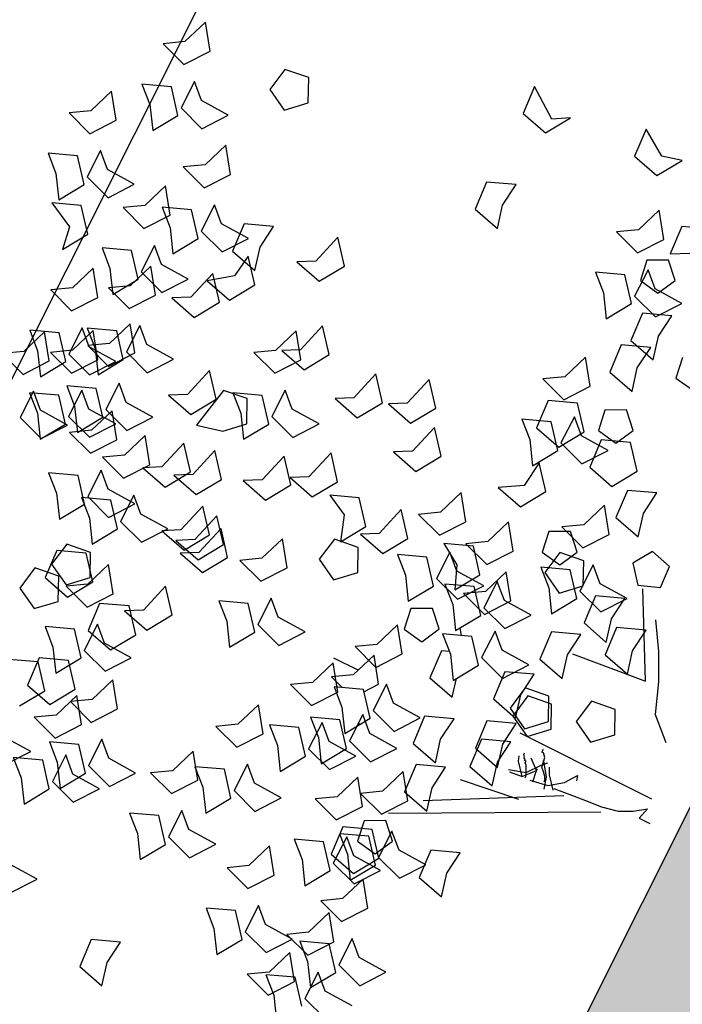
# Model space of a CAD drawing. Units: millimetres. Extents: x -50463 to 104243, y 32805 to 180096.
# Drawn here: x 53812 to 54061, y 120356 to 120726 of the extents above; entities that cross this region are included whole.
import ezdxf

# ---------------------------------------------------------------- set-up
doc = ezdxf.new("R2010")
doc.units = ezdxf.units.MM
doc.header["$MEASUREMENT"] = 0
doc.layers.get('0').update_dxf_attribs({"linetype": 'CONTINUOUS'})
for name, color, linetype in [('A-ELEV-THCK', 2, 'CONTINUOUS'), ('A-ELEV-XXTH', 1, 'CONTINUOUS'), ('A-EXWK-FURN', 8, 'CONTINUOUS'), ('A-HATH-EXWK', 9, 'CONTINUOUS')]:
    doc.layers.add(name, color=color, linetype=linetype)

# ---------------------------------------------------------------- blocks, each defined once
blk = doc.blocks.new('Eltree3')
at = {"color": 0}
blk.add_wipeout([(-156.71, 273.49), (-282.33, 298.16), (-430.39, 304.88), (-544.8, 289.19), (-688.38, 262.28), (-609.86, 311.61), (-464.04, 358.7), (-295.79, 360.94), (-170.17, 329.55), (-190.36, 372.15), (-403.47, 448.38), (-609.86, 493.22), (-827.46, 511.16), (-984.5, 504.44), (-861.11, 564.97), (-645.75, 594.12), (-455.07, 571.7), (-365.34, 544.79), (-502.18, 652.42), (-652.48, 782.46), (-845.41, 950.62), (-614.35, 885.6), (-434.88, 793.67), (-268.87, 668.11), (-158.95, 540.31), (-15.38, 327.31), (-53.52, 531.34), (-136.52, 845.24), (-293.55, 1210.71), (-161.2, 1073.94), (-55.76, 905.78), (22.76, 681.57), (47.43, 475.29), (108, 645.69), (195.49, 775.74), (330.09, 910.27), (466.94, 984.26), (269.52, 746.59), (168.57, 582.91), (90.06, 396.81), (211.2, 558.25), (408.61, 708.47), (668.84, 789.19), (899.9, 789.19), (1130.96, 710.71), (1234.16, 643.45), (1088.34, 690.53), (864.01, 719.68), (657.62, 697.26), (428.8, 612.06), (242.6, 490.98), (108, 349.73), (40.7, 246.59), (65.38, 246.59), (215.68, 331.79), (401.88, 403.54), (579.1, 423.72), (792.22, 396.81), (543.21, 358.7), (226.9, 291.43), (177.55, 239.86), (251.58, 168.11), (276.25, 87.4), (276.25, 40.31), (222.41, 98.61), (197.74, 147.93), (159.6, 138.96), (94.54, 152.42), (78.84, 159.14), (116.98, 98.61), (128.19, -0.05), (74.35, 71.7), (40.7, 134.48), (33.97, 58.25), (7.05, 8.92), (-10.89, 87.4), (-8.65, 179.32), (-40.06, 136.72), (-84.92, 112.06), (-75.95, 145.69), (-64.73, 179.32), (-116.33, 141.21), (-219.52, 118.79), (-194.85, 152.42), (-111.84, 208.47), (-40.06, 242.1), (-91.65, 255.56), (-125.3, 226.41), (-174.66, 226.41), (-217.28, 248.83)], dxfattribs=at)
blk = doc.blocks.new('landscape-shrubs')
at = {"color": 114}
for p, q in [((414.37, 368.05), (408.85, 361.95)), ((418.46, 357.73), (414.37, 368.05)), ((431.45, 367.77), (427.97, 357.24)), ((435.84, 360.79), (431.45, 367.77)), ((408.85, 361.95), (400.54, 356.6)), ((445.92, 357.15), (435.84, 360.79)), ((398.31, 358.44), (393.26, 348.47)), ((402.4, 348.12), (398.31, 358.44)), ((400.54, 356.6), (409.91, 350.66)), ((409.91, 350.66), (418.46, 357.73)), ((427.97, 357.24), (436.92, 350.67)), ((436.92, 350.67), (445.92, 357.15)), ((339.34, 349.72), (335.86, 339.19)), ((343.73, 342.74), (339.34, 349.72)), ((393.26, 348.47), (384.49, 346.99)), ((393.86, 341.05), (402.4, 348.12)), ((412.97, 350.92), (409.49, 340.39)), ((424.07, 350.87), (412.97, 350.92)), ((418.86, 345.3), (424.07, 350.87)), ((453.39, 348.12), (447.87, 342.03)), ((457.48, 337.81), (453.39, 348.12)), ((470.48, 347.85), (467, 337.31)), ((474.87, 340.87), (470.48, 347.85)), ((351.79, 344.37), (346.27, 338.28)), ((355.88, 334.06), (351.79, 344.37)), ((368.88, 344.1), (365.4, 333.56)), ((373.27, 337.12), (368.88, 344.1)), ((384.49, 346.99), (393.86, 341.05)), ((418.44, 333.82), (418.86, 345.3)), ((353.81, 339.1), (343.73, 342.74)), ((409.49, 340.39), (418.44, 333.82)), ((447.87, 342.03), (439.57, 336.68)), ((484.95, 337.23), (474.87, 340.87)), ((335.86, 339.19), (344.81, 332.63)), ((346.27, 338.28), (337.96, 332.93)), ((344.81, 332.63), (353.81, 339.1)), ((383.34, 333.48), (373.27, 337.12)), ((439.57, 336.68), (448.93, 330.74)), ((448.93, 330.74), (457.48, 337.81)), ((467, 337.31), (475.94, 330.75)), ((475.94, 330.75), (484.95, 337.23)), ((330.81, 333.94), (325.29, 327.85)), ((334.9, 323.63), (330.81, 333.94)), ((337.96, 332.93), (347.33, 326.99)), ((347.9, 333.67), (344.42, 323.14)), ((347.33, 326.99), (355.88, 334.06)), ((352.29, 326.69), (347.9, 333.67)), ((365.4, 333.56), (374.34, 327)), ((374.34, 327), (383.34, 333.48)), ((391.63, 333.94), (386.11, 327.85)), ((395.72, 323.63), (391.63, 333.94)), ((408.72, 333.67), (405.24, 323.14)), ((413.11, 326.69), (408.72, 333.67)), ((320.86, 332.87), (317.38, 322.34)), ((331.96, 332.82), (320.86, 332.87)), ((326.75, 327.25), (331.96, 332.82)), ((452, 331), (448.52, 320.47)), ((463.09, 330.94), (452, 331)), ((457.89, 325.37), (463.09, 330.94)), ((325.29, 327.85), (316.99, 322.5)), ((326.33, 315.78), (326.75, 327.25)), ((350.39, 327.25), (346.91, 316.72)), ((361.49, 327.19), (350.39, 327.25)), ((362.37, 323.05), (352.29, 326.69)), ((356.29, 321.62), (361.49, 327.19)), ((386.11, 327.85), (377.81, 322.5)), ((423.19, 323.05), (413.11, 326.69)), ((316.99, 322.5), (326.36, 316.56)), ((317.38, 322.34), (326.33, 315.78)), ((326.36, 316.56), (334.9, 323.63)), ((339.37, 322.58), (333.85, 316.48)), ((343.46, 312.26), (339.37, 322.58)), ((344.42, 323.14), (353.36, 316.57)), ((356.45, 322.3), (352.97, 311.77)), ((353.36, 316.57), (362.37, 323.05)), ((360.84, 315.32), (356.45, 322.3)), ((362.22, 325.39), (356.7, 319.29)), ((366.31, 315.08), (362.22, 325.39)), ((379.3, 325.11), (375.83, 314.58)), ((377.81, 322.5), (387.18, 316.56)), ((383.69, 318.13), (379.3, 325.11)), ((387.18, 316.56), (395.72, 323.63)), ((405.24, 323.14), (414.18, 316.57)), ((414.18, 316.57), (423.19, 323.05)), ((457.46, 313.9), (457.89, 325.37)), ((356.7, 319.29), (348.39, 313.94)), ((355.86, 310.15), (356.29, 321.62)), ((393.77, 314.49), (383.69, 318.13)), ((415.42, 320.58), (409.9, 314.49)), ((419.51, 310.27), (415.42, 320.58)), ((432.51, 320.31), (429.03, 309.78)), ((436.9, 313.33), (432.51, 320.31)), ((448.52, 320.47), (457.46, 313.9)), ((333.85, 316.48), (325.54, 311.13)), ((329.42, 316.82), (325.94, 306.29)), ((340.51, 316.76), (329.42, 316.82)), ((335.31, 311.2), (340.51, 316.76)), ((346.91, 316.72), (355.86, 310.15)), ((357.76, 308), (366.31, 315.08)), ((370.92, 311.68), (360.84, 315.32)), ((375.83, 314.58), (384.77, 308.02)), ((384.77, 308.02), (393.77, 314.49)), ((390.24, 316.82), (386.76, 306.29)), ((401.33, 316.76), (390.24, 316.82)), ((396.13, 311.2), (401.33, 316.76)), ((409.9, 314.49), (401.6, 309.14)), ((307.14, 314.02), (301.62, 307.93)), ((311.23, 303.71), (307.14, 314.02)), ((324.23, 313.75), (320.75, 303.21)), ((328.62, 306.77), (324.23, 313.75)), ((325.54, 311.13), (334.91, 305.19)), ((334.88, 299.72), (335.31, 311.2)), ((334.91, 305.19), (343.46, 312.26)), ((348.39, 313.94), (357.76, 308)), ((352.97, 311.77), (361.92, 305.2)), ((361.92, 305.2), (370.92, 311.68)), ((395.7, 299.72), (396.13, 311.2)), ((446.98, 309.69), (436.9, 313.33)), ((301.62, 307.93), (293.32, 302.58)), ((360.82, 308.26), (357.34, 297.73)), ((371.92, 308.21), (360.82, 308.26)), ((366.71, 302.64), (371.92, 308.21)), ((401.6, 309.14), (410.97, 303.2)), ((410.97, 303.2), (419.51, 310.27)), ((429.03, 309.78), (437.97, 303.21)), ((437.97, 303.21), (446.98, 309.69)), ((263.58, 304.28), (259.08, 295.97)), ((272.88, 302.57), (263.58, 304.28)), ((302.68, 296.64), (311.23, 303.71)), ((325.94, 306.29), (334.88, 299.72)), ((338.7, 303.13), (328.62, 306.77)), ((337.97, 305.45), (334.49, 294.92)), ((349.07, 305.4), (337.97, 305.45)), ((343.86, 299.83), (349.07, 305.4)), ((386.76, 306.29), (395.7, 299.72)), ((414.03, 303.46), (410.55, 292.93)), ((425.12, 303.4), (414.03, 303.46)), ((419.92, 297.84), (425.12, 303.4)), ((473.12, 304.28), (468.61, 295.97)), ((482.41, 302.57), (473.12, 304.28)), ((274.12, 293.2), (272.88, 302.57)), ((293.32, 302.58), (302.68, 296.64)), ((320.75, 303.21), (329.69, 296.65)), ((329.69, 296.65), (338.7, 303.13)), ((343.44, 288.35), (343.86, 299.83)), ((366.29, 291.17), (366.71, 302.64)), ((386.61, 302.03), (383.85, 291.29)), ((390.05, 295.82), (386.61, 302.03)), ((483.65, 293.2), (482.41, 302.57)), ((241.85, 285.66), (237.77, 295.97)), ((259.08, 295.97), (265.59, 289.12)), ((271.34, 297.5), (268.59, 286.76)), ((282.42, 298.2), (271.34, 297.5)), ((276.94, 297.6), (272.44, 289.29)), ((286.24, 295.89), (276.94, 297.6)), ((286.5, 287.89), (282.42, 298.2)), ((304.33, 298.79), (298.81, 292.69)), ((305.75, 296.9), (302.27, 286.36)), ((308.42, 288.47), (304.33, 298.79)), ((316.84, 296.84), (305.75, 296.9)), ((311.64, 291.27), (316.84, 296.84)), ((321.41, 298.51), (317.93, 287.98)), ((325.8, 291.53), (321.41, 298.51)), ((357.34, 297.73), (366.29, 291.17)), ((419.49, 286.36), (419.92, 297.84)), ((468.61, 295.97), (475.12, 289.12)), ((265.59, 289.12), (274.12, 293.2)), ((287.48, 286.52), (286.24, 295.89)), ((298.81, 292.69), (290.5, 287.34)), ((334.49, 294.92), (343.44, 288.35)), ((401.77, 292.42), (390.05, 295.82)), ((393.22, 285.35), (401.77, 292.42)), ((398.38, 293.05), (395.62, 282.3)), ((404.63, 284.72), (398.38, 293.05)), ((410.55, 292.93), (419.49, 286.36)), ((475.12, 289.12), (483.65, 293.2)), ((254.88, 289.3), (249.35, 283.2)), ((258.96, 278.98), (254.88, 289.3)), ((271.96, 289.02), (268.48, 278.49)), ((276.35, 282.04), (271.96, 289.02)), ((272.44, 289.29), (278.95, 282.44)), ((311.21, 279.8), (311.64, 291.27)), ((335.88, 287.89), (325.8, 291.53)), ((383.85, 291.29), (393.22, 285.35)), ((412.56, 289.53), (409.8, 278.79)), ((423.63, 290.23), (412.56, 289.53)), ((427.71, 279.92), (423.63, 290.23)), ((232.32, 285.31), (229.57, 274.57)), ((243.39, 286.01), (232.32, 285.31)), ((233.31, 278.59), (241.85, 285.66)), ((247.48, 275.7), (243.39, 286.01)), ((268.59, 286.76), (277.96, 280.81)), ((277.96, 280.81), (286.5, 287.89)), ((278.95, 282.44), (287.48, 286.52)), ((290.5, 287.34), (299.87, 281.4)), ((299.87, 281.4), (308.42, 288.47)), ((302.27, 286.36), (311.21, 279.8)), ((317.93, 287.98), (326.88, 281.41)), ((326.88, 281.41), (335.88, 287.89)), ((353.41, 286.79), (350.66, 276.05)), ((356.85, 280.58), (353.41, 286.79)), ((210.54, 273.12), (210.97, 284.59)), ((223.94, 284.53), (233.31, 278.59)), ((249.35, 283.2), (241.05, 277.85)), ((286.43, 278.4), (276.35, 282.04)), ((302.93, 281.66), (299.45, 271.13)), ((314.03, 281.61), (302.93, 281.66)), ((308.82, 276.04), (314.03, 281.61)), ((324.71, 283.21), (321.95, 272.46)), ((328.15, 276.99), (324.71, 283.21)), ((395.62, 282.3), (404.99, 276.36)), ((413.53, 283.44), (404.63, 284.72)), ((404.99, 276.36), (413.53, 283.44)), ((205.54, 277.93), (200.02, 271.83)), ((201.6, 279.68), (210.54, 273.12)), ((209.63, 267.62), (205.54, 277.93)), ((222.63, 277.65), (219.15, 267.12)), ((227.02, 270.67), (222.63, 277.65)), ((241.05, 277.85), (250.42, 271.91)), ((250.42, 271.91), (258.96, 278.98)), ((268.48, 278.49), (277.42, 271.92)), ((277.42, 271.92), (286.43, 278.4)), ((368.57, 277.18), (356.85, 280.58)), ((409.8, 278.79), (418.57, 280.97)), ((418.57, 280.97), (427.71, 279.92)), ((229.57, 274.57), (238.93, 268.63)), ((238.93, 268.63), (247.48, 275.7)), ((260.8, 274.18), (258.04, 263.44)), ((271.87, 274.88), (260.8, 274.18)), ((275.96, 264.57), (271.87, 274.88)), ((308.4, 264.56), (308.82, 276.04)), ((339.86, 273.59), (328.15, 276.99)), ((350.66, 276.05), (360.03, 270.11)), ((360.03, 270.11), (368.57, 277.18)), ((200.02, 271.83), (191.71, 266.48)), ((237.09, 267.03), (227.02, 270.67)), ((253.48, 272.17), (250, 261.64)), ((264.57, 272.12), (253.48, 272.17)), ((259.37, 266.55), (264.57, 272.12)), ((299.45, 271.13), (308.4, 264.56)), ((321.95, 272.46), (331.32, 266.52)), ((327.4, 271.55), (324.64, 260.81)), ((330.84, 265.34), (327.4, 271.55)), ((331.32, 266.52), (339.86, 273.59)), ((364.28, 269.17), (348.03, 272.42)), ((348.03, 272.42), (350.49, 262.58)), ((191.71, 266.48), (201.08, 260.54)), ((201.08, 260.54), (209.63, 267.62)), ((216.91, 268.44), (211.39, 262.34)), ((221, 258.12), (216.91, 268.44)), ((219.15, 267.12), (228.09, 260.56)), ((228.09, 260.56), (237.09, 267.03)), ((233.99, 268.16), (230.51, 257.63)), ((238.38, 261.18), (233.99, 268.16)), ((258.94, 255.07), (259.37, 266.55)), ((365.52, 259.8), (364.28, 269.17)), ((258.04, 263.44), (267.41, 257.49)), ((267.41, 257.49), (275.96, 264.57)), ((273.57, 265.27), (270.82, 254.53)), ((277.01, 259.06), (273.57, 265.27)), ((306.76, 266.17), (304.01, 255.43)), ((310.2, 259.96), (306.76, 266.17)), ((342.56, 261.94), (330.84, 265.34)), ((365.03, 265.62), (359.51, 259.53)), ((369.12, 255.31), (365.03, 265.62)), ((382.12, 265.35), (378.64, 254.81)), ((386.51, 258.37), (382.12, 265.35)), ((419.8, 266.17), (417.05, 255.43)), ((423.24, 259.96), (419.8, 266.17)), ((168.71, 249.45), (169.14, 260.92)), ((204.14, 260.8), (200.66, 250.27)), ((211.39, 262.34), (203.08, 256.99)), ((215.24, 260.75), (204.14, 260.8)), ((210.04, 255.18), (215.24, 260.75)), ((248.46, 257.54), (238.38, 261.18)), ((250, 261.64), (258.94, 255.07)), ((288.73, 255.66), (277.01, 259.06)), ((305.87, 259.9), (303.11, 249.15)), ((309.31, 253.68), (305.87, 259.9)), ((321.92, 256.56), (310.2, 259.96)), ((324.64, 260.81), (334.01, 254.86)), ((334.01, 254.86), (342.56, 261.94)), ((350.49, 262.58), (357, 255.73)), ((359.51, 259.53), (351.21, 254.18)), ((357, 255.73), (365.52, 259.8)), ((434.96, 256.56), (423.24, 259.96)), ((159.77, 256.01), (168.71, 249.45)), ((203.08, 256.99), (212.45, 251.05)), ((212.45, 251.05), (221, 258.12)), ((230.51, 257.63), (239.46, 251.06)), ((239.46, 251.06), (248.46, 257.54)), ((280.18, 248.59), (288.73, 255.66)), ((302.28, 256.31), (299.52, 245.56)), ((305.72, 250.09), (302.28, 256.31)), ((304.01, 255.43), (313.38, 249.48)), ((313.38, 249.48), (321.92, 256.56)), ((360.58, 248.24), (369.12, 255.31)), ((387.51, 256.31), (384.75, 245.56)), ((396.59, 254.73), (386.51, 258.37)), ((390.94, 250.09), (387.51, 256.31)), ((417.05, 255.43), (426.41, 249.48)), ((426.41, 249.48), (434.96, 256.56)), ((209.61, 243.71), (210.04, 255.18)), ((270.82, 254.53), (280.18, 248.59)), ((321.03, 250.28), (309.31, 253.68)), ((351.21, 254.18), (360.58, 248.24)), ((378.64, 254.81), (387.58, 248.25)), ((387.58, 248.25), (396.59, 254.73)), ((200.66, 250.27), (209.61, 243.71)), ((215.51, 251.31), (212.03, 240.78)), ((226.6, 251.26), (215.51, 251.31)), ((221.4, 245.69), (226.6, 251.26)), ((303.11, 249.15), (312.48, 243.21)), ((317.44, 246.7), (305.72, 250.09)), ((312.48, 243.21), (321.03, 250.28)), ((363.64, 248.5), (360.16, 237.97)), ((374.73, 248.44), (363.64, 248.5)), ((369.53, 242.87), (374.73, 248.44)), ((402.66, 246.7), (390.94, 250.09)), ((220.97, 234.21), (221.4, 245.69)), ((299.52, 245.56), (308.89, 239.62)), ((308.89, 239.62), (317.44, 246.7)), ((337.27, 247.34), (334.51, 236.6)), ((340.71, 241.13), (337.27, 247.34)), ((384.75, 245.56), (394.12, 239.62)), ((394.12, 239.62), (402.66, 246.7)), ((212.03, 240.78), (220.97, 234.21)), ((352.42, 237.73), (340.71, 241.13)), ((369.1, 231.4), (369.53, 242.87)), ((343.88, 230.66), (352.42, 237.73)), ((360.16, 237.97), (369.1, 231.4)), ((292.85, 235.27), (287.32, 229.18)), ((296.93, 224.96), (292.85, 235.27)), ((309.93, 235), (306.45, 224.46)), ((314.32, 228.02), (309.93, 235)), ((334.51, 236.6), (343.88, 230.66)), ((206.48, 229.53), (200.96, 223.44)), ((210.57, 219.22), (206.48, 229.53)), ((346.24, 232.1), (343.48, 221.36)), ((349.68, 225.89), (346.24, 232.1)), ((380.33, 230.31), (377.57, 219.56)), ((383.77, 224.09), (380.33, 230.31)), ((223.56, 229.25), (220.08, 218.72)), ((227.95, 222.27), (223.56, 229.25)), ((287.32, 229.18), (279.02, 223.83)), ((324.4, 224.38), (314.32, 228.02)), ((361.4, 222.49), (349.68, 225.89)), ((200.96, 223.44), (192.65, 218.08)), ((238.03, 218.63), (227.95, 222.27)), ((279.02, 223.83), (288.39, 217.89)), ((288.39, 217.89), (296.93, 224.96)), ((306.45, 224.46), (315.39, 217.9)), ((315.39, 217.9), (324.4, 224.38)), ((352.85, 215.42), (361.4, 222.49)), ((395.49, 220.7), (383.77, 224.09)), ((146.54, 220.39), (143.79, 209.65)), ((157.61, 221.09), (146.54, 220.39)), ((161.7, 210.78), (157.61, 221.09)), ((202.02, 212.14), (210.57, 219.22)), ((220.08, 218.72), (229.03, 212.16)), ((229.03, 212.16), (238.03, 218.63)), ((343.48, 221.36), (352.85, 215.42)), ((377.57, 219.56), (386.94, 213.62)), ((386.94, 213.62), (395.49, 220.7)), ((192.65, 218.08), (202.02, 212.14)), ((233.08, 215.35), (227.56, 209.26)), ((237.17, 205.04), (233.08, 215.35)), ((250.16, 215.07), (246.68, 204.54)), ((254.55, 208.09), (250.16, 215.07)), ((291.45, 218.15), (287.97, 207.61)), ((302.54, 218.09), (291.45, 218.15)), ((297.34, 212.52), (302.54, 218.09)), ((346.99, 215.82), (342.87, 207.62)), ((351.07, 205.51), (346.99, 215.82)), ((467.52, 215.12), (464.76, 204.37)), ((478.59, 215.82), (467.52, 215.12)), ((482.67, 205.51), (478.59, 215.82)), ((507.71, 215.12), (504.96, 204.37)), ((518.78, 215.82), (507.71, 215.12)), ((510.68, 204.45), (518.78, 215.82)), ((143.79, 209.65), (152.56, 211.83)), ((152.56, 211.83), (161.7, 210.78)), ((205.08, 212.4), (201.6, 201.87)), ((216.17, 212.35), (205.08, 212.4)), ((210.97, 206.78), (216.17, 212.35)), ((296.91, 201.05), (297.34, 212.52)), ((387.51, 211.48), (384.75, 200.74)), ((390.94, 205.27), (387.51, 211.48)), ((227.56, 209.26), (219.25, 203.9)), ((264.63, 204.45), (254.55, 208.09)), ((287.97, 207.61), (296.91, 201.05)), ((323.7, 208.54), (319.2, 200.23)), ((332.99, 206.82), (323.7, 208.54)), ((342.87, 207.62), (333.16, 204.37)), ((210.54, 195.31), (210.97, 206.78)), ((219.25, 203.9), (228.62, 197.96)), ((228.62, 197.96), (237.17, 205.04)), ((246.68, 204.54), (255.63, 197.98)), ((255.63, 197.98), (264.63, 204.45)), ((334.23, 197.46), (332.99, 206.82)), ((333.16, 204.37), (342.53, 198.43)), ((342.53, 198.43), (351.07, 205.51)), ((402.66, 201.87), (390.94, 205.27)), ((464.76, 204.37), (473.53, 206.56)), ((473.53, 206.56), (482.67, 205.51)), ((504.96, 204.37), (514.33, 198.43)), ((514.33, 198.43), (510.68, 204.45)), ((201.6, 201.87), (210.54, 195.31)), ((319.2, 200.23), (325.71, 193.38)), ((372.25, 201.62), (369.5, 190.87)), ((375.69, 195.4), (372.25, 201.62)), ((384.75, 200.74), (394.12, 194.79)), ((394.12, 194.79), (402.66, 201.87)), ((231.68, 198.22), (228.2, 187.69)), ((242.78, 198.17), (231.68, 198.22)), ((237.57, 192.6), (242.78, 198.17)), ((259.68, 197.3), (254.16, 191.21)), ((263.77, 186.99), (259.68, 197.3)), ((276.77, 197.03), (273.29, 186.49)), ((281.16, 190.05), (276.77, 197.03)), ((325.71, 193.38), (334.23, 197.46)), ((339.06, 198.93), (336.31, 188.18)), ((342.5, 192.72), (339.06, 198.93)), ((237.15, 181.13), (237.57, 192.6)), ((354.22, 189.32), (342.5, 192.72)), ((387.41, 192.01), (375.69, 195.4)), ((254.16, 191.21), (245.86, 185.86)), ((291.23, 186.41), (281.16, 190.05)), ((345.67, 182.24), (354.22, 189.32)), ((369.5, 190.87), (378.87, 184.93)), ((378.87, 184.93), (387.41, 192.01)), ((187.49, 187.81), (181.97, 181.72)), ((191.58, 177.5), (187.49, 187.81)), ((204.58, 187.54), (201.1, 177)), ((208.97, 180.56), (204.58, 187.54)), ((228.2, 187.69), (237.15, 181.13)), ((245.86, 185.86), (255.22, 179.92)), ((255.22, 179.92), (263.77, 186.99)), ((273.29, 186.49), (282.23, 179.93)), ((282.23, 179.93), (291.23, 186.41)), ((292.95, 176.8), (292.95, 186.99)), ((336.31, 188.18), (345.67, 182.24)), ((181.97, 181.72), (173.67, 176.37)), ((269.17, 184.88), (263.65, 178.79)), ((273.26, 174.57), (269.17, 184.88)), ((283.35, 182.07), (277.83, 175.97)), ((287.44, 171.76), (283.35, 182.07)), ((286.26, 184.61), (284.48, 179.23)), ((290.65, 177.63), (286.26, 184.61)), ((300.44, 181.79), (296.96, 171.26)), ((304.83, 174.81), (300.44, 181.79)), ((338.43, 183.01), (332.91, 176.91)), ((342.52, 172.69), (338.43, 183.01)), ((355.52, 182.73), (352.04, 172.2)), ((359.91, 175.75), (355.52, 182.73)), ((219.05, 176.91), (208.97, 180.56)), ((258.29, 180.18), (254.81, 169.64)), ((263.65, 178.79), (255.35, 173.44)), ((269.38, 180.12), (258.29, 180.18)), ((264.18, 174.55), (269.38, 180.12)), ((300.73, 173.98), (290.65, 177.63)), ((173.67, 176.37), (183.04, 170.42)), ((183.04, 170.42), (191.58, 177.5)), ((201.1, 177), (210.04, 170.44)), ((210.04, 170.44), (219.05, 176.91)), ((263.75, 163.08), (264.18, 174.55)), ((264.72, 167.49), (273.26, 174.57)), ((277.83, 175.97), (269.53, 170.62)), ((291.72, 167.51), (300.73, 173.98)), ((314.91, 171.17), (304.83, 174.81)), ((332.91, 176.91), (324.61, 171.56)), ((369.98, 172.11), (359.91, 175.75)), ((186.1, 170.69), (182.62, 160.15)), ((197.19, 170.63), (186.1, 170.69)), ((191.99, 165.06), (197.19, 170.63)), ((255.35, 173.44), (264.72, 167.49)), ((269.53, 170.62), (278.9, 164.68)), ((278.9, 164.68), (287.44, 171.76)), ((286.73, 171.17), (291.72, 167.51)), ((296.96, 171.26), (305.9, 164.7)), ((305.9, 164.7), (314.91, 171.17)), ((324.61, 171.56), (333.97, 165.62)), ((333.97, 165.62), (342.52, 172.69)), ((352.04, 172.2), (360.98, 165.63)), ((360.98, 165.63), (369.98, 172.11)), ((512.17, 170.47), (509.41, 159.72)), ((523.24, 171.17), (512.17, 170.47)), ((516.78, 161.33), (523.24, 171.17)), ((225.46, 169.76), (219.94, 163.67)), ((229.55, 159.45), (225.46, 169.76)), ((242.55, 169.49), (239.07, 158.96)), ((246.94, 162.51), (242.55, 169.49)), ((254.81, 169.64), (263.75, 163.08)), ((267.78, 167.76), (264.3, 157.22)), ((278.87, 167.7), (267.78, 167.76)), ((273.67, 162.13), (278.87, 167.7)), ((275.14, 167.06), (275.11, 167.72)), ((314.58, 168.2), (313.29, 160.21)), ((322.57, 169.44), (314.58, 168.2)), ((326.22, 162.22), (322.57, 169.44)), ((350.03, 169.3), (344.98, 161.33)), ((354.12, 158.98), (350.03, 169.3)), ((172.23, 162.81), (168.75, 152.28)), ((176.62, 155.83), (172.23, 162.81)), ((191.56, 153.59), (191.99, 165.06)), ((219.94, 163.67), (211.64, 158.32)), ((281.96, 164.94), (278.48, 154.41)), ((293.05, 164.89), (281.96, 164.94)), ((287.85, 159.32), (293.05, 164.89)), ((337.04, 165.88), (333.56, 155.35)), ((348.13, 165.83), (337.04, 165.88)), ((342.93, 160.26), (348.13, 165.83)), ((404.88, 164.02), (399.35, 157.93)), ((408.96, 153.71), (404.88, 164.02)), ((421.96, 163.75), (418.48, 153.21)), ((426.35, 156.77), (421.96, 163.75)), ((466.63, 164.02), (461.11, 157.93)), ((470.72, 153.71), (466.63, 164.02)), ((483.72, 163.75), (480.24, 153.21)), ((488.11, 156.77), (483.72, 163.75)), ((182.62, 160.15), (191.56, 153.59)), ((221, 152.38), (229.55, 159.45)), ((257.02, 158.87), (246.94, 162.51)), ((273.24, 150.66), (273.67, 162.13)), ((287.42, 147.85), (287.85, 159.32)), ((313.29, 160.21), (320.49, 156.52)), ((320.49, 156.52), (326.22, 162.22)), ((336.56, 162.15), (331.03, 156.05)), ((344.98, 161.33), (336.21, 157.85)), ((340.64, 151.83), (336.56, 162.15)), ((342.5, 148.78), (342.93, 160.26)), ((353.64, 161.87), (350.16, 151.34)), ((358.03, 154.89), (353.64, 161.87)), ((377.99, 160.51), (375.23, 149.76)), ((383.07, 152.07), (377.99, 160.51)), ((509.41, 159.72), (518.78, 153.78)), ((518.78, 153.78), (516.78, 161.33)), ((175.19, 156.52), (169.67, 150.43)), ((179.28, 146.21), (175.19, 156.52)), ((186.7, 152.19), (176.62, 155.83)), ((192.27, 156.25), (188.79, 145.71)), ((196.66, 149.27), (192.27, 156.25)), ((211.64, 158.32), (221, 152.38)), ((237.77, 155.58), (226.7, 154.88)), ((234.95, 155.47), (229.43, 149.37)), ((239.04, 145.15), (234.95, 155.47)), ((241.85, 145.27), (237.77, 155.58)), ((239.07, 158.96), (248.01, 152.39)), ((248.01, 152.39), (257.02, 158.87)), ((264.3, 157.22), (273.24, 150.66)), ((331.03, 156.05), (322.73, 150.7)), ((336.21, 157.85), (345.58, 151.91)), ((345.58, 151.91), (354.12, 158.98)), ((399.35, 157.93), (391.05, 152.58)), ((404.47, 157.7), (401.71, 146.95)), ((415.54, 158.4), (404.47, 157.7)), ((419.63, 148.08), (415.54, 158.4)), ((436.43, 153.13), (426.35, 156.77)), ((461.11, 157.93), (452.81, 152.58)), ((498.19, 153.13), (488.11, 156.77)), ((168.75, 152.28), (177.7, 145.71)), ((177.7, 145.71), (186.7, 152.19)), ((224.07, 152.64), (220.59, 142.11)), ((226.7, 154.88), (223.94, 144.14)), ((235.16, 152.58), (224.07, 152.64)), ((229.96, 147.02), (235.16, 152.58)), ((252.04, 155.19), (248.56, 144.66)), ((256.43, 148.21), (252.04, 155.19)), ((278.48, 154.41), (287.42, 147.85)), ((313.59, 152.07), (302.52, 151.37)), ((314.69, 149.28), (313.59, 152.07)), ((319.45, 154.53), (313.92, 148.44)), ((323.53, 144.22), (319.45, 154.53)), ((332.1, 144.76), (340.64, 151.83)), ((336.53, 154.25), (333.05, 143.72)), ((333.56, 155.35), (342.5, 148.78)), ((340.92, 147.27), (336.53, 154.25)), ((368.11, 151.25), (358.03, 154.89)), ((393.14, 150.9), (383.07, 152.07)), ((391.05, 152.58), (400.42, 146.64)), ((400.42, 146.64), (408.96, 153.71)), ((418.48, 153.21), (427.42, 146.65)), ((427.42, 146.65), (436.43, 153.13)), ((452.81, 152.58), (462.18, 146.64)), ((462.18, 146.64), (470.72, 153.71)), ((480.24, 153.21), (489.18, 146.65)), ((489.18, 146.65), (498.19, 153.13)), ((169.67, 150.43), (161.36, 145.08)), ((192.18, 150.78), (186.66, 144.69)), ((196.27, 140.47), (192.18, 150.78)), ((206.74, 145.63), (196.66, 149.27)), ((209.27, 150.5), (205.79, 139.97)), ((213.66, 143.52), (209.27, 150.5)), ((229.43, 149.37), (221.13, 144.02)), ((235.48, 148.16), (234.19, 140.18)), ((243.47, 149.4), (235.48, 148.16)), ((247.12, 142.18), (243.47, 149.4)), ((266.51, 144.57), (256.43, 148.21)), ((302.52, 151.37), (299.76, 140.62)), ((313.92, 148.44), (305.62, 143.08)), ((322.73, 150.7), (332.1, 144.76)), ((350.16, 151.34), (359.1, 144.77)), ((359.1, 144.77), (368.11, 151.25)), ((375.23, 149.76), (384.6, 143.82)), ((384.6, 143.82), (393.14, 150.9)), ((411.08, 141.01), (419.63, 148.08)), ((479.37, 148.81), (471.38, 147.57)), ((483.02, 141.6), (479.37, 148.81)), ((170.73, 139.14), (179.28, 146.21)), ((186.66, 144.69), (178.36, 139.33)), ((188.79, 145.71), (197.74, 139.15)), ((197.74, 139.15), (206.74, 145.63)), ((229.53, 135.54), (229.96, 147.02)), ((230.5, 138.08), (239.04, 145.15)), ((233.31, 138.2), (241.85, 145.27)), ((248.56, 144.66), (257.5, 138.09)), ((257.5, 138.09), (266.51, 144.57)), ((277.67, 145.98), (274.92, 135.23)), ((288.74, 146.68), (277.67, 145.98)), ((292.83, 136.37), (288.74, 146.68)), ((335.16, 145.02), (331.68, 134.49)), ((346.25, 144.97), (335.16, 145.02)), ((351, 143.63), (340.92, 147.27)), ((341.05, 139.4), (346.25, 144.97)), ((403.48, 146.9), (400, 136.36)), ((401.71, 146.95), (411.08, 141.01)), ((414.57, 146.84), (403.48, 146.9)), ((409.37, 141.27), (414.57, 146.84)), ((465.24, 146.9), (461.76, 136.36)), ((476.33, 146.84), (465.24, 146.9)), ((471.38, 147.57), (470.09, 139.59)), ((471.13, 141.27), (476.33, 146.84)), ((223.73, 139.88), (213.66, 143.52)), ((220.59, 142.11), (229.53, 135.54)), ((221.13, 144.02), (230.5, 138.08)), ((223.94, 144.14), (233.31, 138.2)), ((241.39, 136.48), (247.12, 142.18)), ((259.98, 140.7), (257.22, 129.96)), ((271.05, 141.4), (259.98, 140.7)), ((275.14, 131.09), (271.05, 141.4)), ((299.76, 140.62), (306.75, 142.37)), ((305.62, 143.08), (314.99, 137.14)), ((314.99, 137.14), (323.53, 144.22)), ((333.05, 143.72), (341.99, 137.16)), ((341.99, 137.16), (351, 143.63)), ((408.94, 129.8), (409.37, 141.27)), ((435.52, 142.46), (432.77, 131.72)), ((446.6, 143.16), (435.52, 142.46)), ((450.68, 132.85), (446.6, 143.16)), ((449.7, 140.7), (446.95, 129.96)), ((460.78, 141.4), (449.7, 140.7)), ((464.86, 131.09), (460.78, 141.4)), ((470.7, 129.8), (471.13, 141.27)), ((477.28, 135.9), (483.02, 141.6)), ((496.52, 142.81), (485.45, 142.11)), ((485.45, 142.11), (489, 135.54)), ((500.6, 132.5), (496.52, 142.81)), ((173.79, 139.4), (170.31, 128.86)), ((184.89, 139.34), (173.79, 139.4)), ((178.36, 139.33), (187.72, 133.39)), ((179.68, 133.77), (184.89, 139.34)), ((187.72, 133.39), (196.27, 140.47)), ((205.79, 139.97), (214.73, 133.41)), ((214.73, 133.41), (223.73, 139.88)), ((233.56, 138.34), (230.08, 127.81)), ((244.65, 138.29), (233.56, 138.34)), ((234.19, 140.18), (241.39, 136.48)), ((239.45, 132.72), (244.65, 138.29)), ((274.92, 135.23), (283.69, 137.42)), ((283.69, 137.42), (292.83, 136.37)), ((318.05, 137.4), (314.57, 126.87)), ((329.14, 137.35), (318.05, 137.4)), ((323.94, 131.78), (329.14, 137.35)), ((340.62, 127.92), (341.05, 139.4)), ((421.95, 137.68), (413.96, 136.44)), ((425.6, 130.46), (421.95, 137.68)), ((470.09, 139.59), (477.28, 135.9)), ((179.26, 122.3), (179.68, 133.77)), ((190.79, 133.65), (187.31, 123.12)), ((201.88, 133.6), (190.79, 133.65)), ((196.68, 128.03), (201.88, 133.6)), ((331.68, 134.49), (340.62, 127.92)), ((363.69, 134.8), (362.4, 126.82)), ((371.68, 136.04), (363.69, 134.8)), ((375.32, 128.82), (371.68, 136.04)), ((400.25, 133.2), (397.5, 122.46)), ((400, 136.36), (408.94, 129.8)), ((411.32, 133.9), (400.25, 133.2)), ((415.41, 123.59), (411.32, 133.9)), ((413.96, 136.44), (412.67, 128.46)), ((432.77, 131.72), (441.54, 133.9)), ((441.54, 133.9), (450.68, 132.85)), ((461.76, 136.36), (470.7, 129.8)), ((239.02, 121.24), (239.45, 132.72)), ((257.22, 129.96), (266, 132.15)), ((266, 132.15), (275.14, 131.09)), ((323.51, 120.31), (323.94, 131.78)), ((357.22, 130.49), (352.71, 122.19)), ((358.35, 132.73), (352.83, 126.64)), ((366.51, 128.78), (357.22, 130.49)), ((362.44, 122.42), (358.35, 132.73)), ((375.44, 132.46), (371.96, 121.92)), ((379.83, 125.48), (375.44, 132.46)), ((419.86, 124.76), (425.6, 130.46)), ((446.95, 129.96), (455.72, 132.15)), ((455.72, 132.15), (464.86, 131.09)), ((196.25, 116.56), (196.68, 128.03)), ((230.08, 127.81), (239.02, 121.24)), ((306.15, 126.52), (303.39, 115.78)), ((317.22, 127.22), (306.15, 126.52)), ((314.57, 126.87), (323.51, 120.31)), ((321.31, 116.91), (317.22, 127.22)), ((352.83, 126.64), (344.53, 121.29)), ((362.4, 126.82), (369.59, 123.12)), ((367.75, 119.41), (366.51, 128.78)), ((369.59, 123.12), (375.32, 128.82)), ((412.67, 128.46), (419.86, 124.76)), ((187.31, 123.12), (196.25, 116.56)), ((279.55, 123.01), (276.79, 112.26)), ((290.62, 123.71), (279.55, 123.01)), ((286.58, 124.27), (283.82, 113.52)), ((297.65, 124.97), (286.58, 124.27)), ((294.71, 113.4), (290.62, 123.71)), ((301.74, 114.65), (297.65, 124.97)), ((352.71, 122.19), (359.22, 115.34)), ((353.9, 115.35), (362.44, 122.42)), ((389.91, 121.84), (379.83, 125.48)), ((397.5, 122.46), (406.86, 116.52)), ((406.86, 116.52), (415.41, 123.59)), ((233.72, 121.36), (230.97, 110.61)), ((244.79, 122.06), (233.72, 121.36)), ((248.88, 111.74), (244.79, 122.06)), ((305.89, 119.36), (301.39, 111.05)), ((315.18, 117.64), (305.89, 119.36)), ((344.53, 121.29), (353.9, 115.35)), ((359.22, 115.34), (367.75, 119.41)), ((371.96, 121.92), (380.9, 115.36)), ((380.9, 115.36), (389.91, 121.84)), ((444.66, 119.21), (443.37, 111.23)), ((452.65, 120.45), (444.66, 119.21)), ((283.82, 113.52), (292.6, 115.71)), ((292.6, 115.71), (301.74, 114.65)), ((303.66, 117.13), (299.16, 108.83)), ((303.39, 115.78), (312.17, 117.97)), ((312.95, 115.42), (303.66, 117.13)), ((312.17, 117.97), (321.31, 116.91)), ((314.19, 106.05), (312.95, 115.42)), ((316.42, 108.28), (315.18, 117.64)), ((327.36, 117.62), (324.61, 106.87)), ((338.43, 118.32), (327.36, 117.62)), ((342.52, 108.01), (338.43, 118.32)), ((356.96, 115.61), (353.48, 105.07)), ((368.05, 115.55), (356.96, 115.61)), ((362.85, 109.98), (368.05, 115.55)), ((387.71, 115.86), (384.96, 105.12)), ((398.78, 116.56), (387.71, 115.86)), ((402.87, 106.25), (398.78, 116.56)), ((230.97, 110.61), (239.74, 112.8)), ((239.74, 112.8), (248.88, 111.74)), ((276.79, 112.26), (285.57, 114.45)), ((285.57, 114.45), (294.71, 113.4)), ((301.39, 111.05), (307.9, 104.2)), ((299.16, 108.83), (305.67, 101.98)), ((307.9, 104.2), (316.42, 108.28)), ((324.61, 106.87), (333.38, 109.06)), ((333.38, 109.06), (342.52, 108.01)), ((346.93, 108.83), (344.18, 98.08)), ((358, 109.53), (346.93, 108.83)), ((362.09, 99.22), (358, 109.53)), ((362.42, 98.51), (362.85, 109.98)), ((384.96, 105.12), (393.73, 107.3)), ((393.73, 107.3), (402.87, 106.25)), ((305.67, 101.98), (314.19, 106.05)), ((353.48, 105.07), (362.42, 98.51)), ((344.18, 98.08), (352.95, 100.27)), ((352.95, 100.27), (362.09, 99.22)), ((375.29, 102.47), (368.68, 97.1)), ((382.44, 97.84), (375.29, 102.47)), ((339.78, 96.41), (337.03, 85.66)), ((350.85, 97.11), (339.78, 96.41)), ((354.94, 86.79), (350.85, 97.11)), ((368.68, 97.1), (371.75, 89.15)), ((380.25, 89.61), (382.44, 97.84)), ((312.57, 94.87), (308.07, 86.56)), ((321.86, 93.15), (312.57, 94.87)), ((323.1, 83.78), (321.86, 93.15)), ((371.75, 89.15), (380.25, 89.61)), ((308.07, 86.56), (314.57, 79.71)), ((337.03, 85.66), (345.8, 87.85)), ((345.8, 87.85), (354.94, 86.79)), ((314.57, 79.71), (323.1, 83.78))]:
    blk.add_line(p, q, dxfattribs=at)
at = {"color": 36}
for points in [[(286.25, 71.39), (250, 142.46)], [(260.18, 132.94), (285.62, 86.63)], [(273.54, 124.06), (276.72, 101.22)], [(299.25, 111.95), (299.25, 67.55), (299.25, 56.5)], [(284.35, 108.83), (284.99, 103.76), (289.44, 99.95), (290.08, 99.95)], [(284.99, 109.47), (286.9, 103.12), (291.99, 99.32), (293.89, 97.41)], [(284.99, 103.76), (289.44, 107.56), (291.35, 108.2)], [(334.61, 107.56), (337.79, 78.38), (368.33, 94.87)], [(284.99, 102.49), (285.62, 102.49), (286.9, 103.12), (288.17, 103.76), (289.44, 104.39), (290.08, 105.03), (290.71, 105.03), (290.71, 105.66), (291.35, 105.66), (291.35, 106.3), (291.99, 106.3), (292.62, 106.93), (293.26, 106.93)], [(284.99, 99.32), (289.44, 99.95), (292.62, 103.76)], [(284.99, 100.58), (286.26, 93.61), (290.08, 88.53), (294.53, 85.36), (292.62, 84.72)], [(286.9, 95.51), (287.53, 95.51), (288.81, 96.14), (289.44, 96.78), (290.08, 97.41), (291.35, 98.68), (295.17, 99.32), (296.44, 100.58), (296.44, 101.22), (297.71, 101.22)], [(284.35, 94.24), (288.81, 95.51), (293.26, 98.68), (293.89, 99.32)], [(285.62, 91.07), (290.08, 94.87), (292.62, 96.14)], [(286.26, 91.07), (286.9, 84.72), (287.53, 78.38), (288.17, 72.03), (289.44, 65.69), (291.99, 60.61), (295.17, 56.17), (290.71, 57.44), (290.71, 53)], [(360.06, 85.36), (349.88, 79.01), (339.7, 73.94), (328.25, 69.49), (320.61, 61.25)]]:
    blk.add_lwpolyline(points, dxfattribs=at)
at = {"color": 114}
blk.add_arc((372.5, 85.6), 80.26, 126.951, 128.9616, dxfattribs=at)

msp = doc.modelspace()

# ---------------------------------------------------------------- linework, layer by layer
at = {"layer": 'A-ELEV-THCK'}
msp.add_line((50615.904, 113555.445), (54538.941, 121376.717), dxfattribs=at)
at = {"layer": 'A-ELEV-XXTH', "ltscale": 50}
msp.add_line((50414.998, 113824.028), (54270.783, 121511.221), dxfattribs=at)

# ---------------------------------------------------------------- next in the draw order: block references
at = {"layer": 'A-EXWK-FURN', "ltscale": 50, "rotation": 63.36231965303}
msp.add_blockref('Eltree3', (53730.14, 119764.228), dxfattribs=at)

# ---------------------------------------------------------------- next in the draw order: hatches: boundary and pattern name
at = {"layer": 'A-HATH-EXWK', "ltscale": 50}
h = msp.add_hatch(dxfattribs=at)
h.set_pattern_fill('EARTH', color=256, scale=2000, angle=45, style=0)
h.set_pattern_definition([(108.3623, (63971.5, 135732.67), (-632.054, 317.029), [500, -500]), (108.3623, (63793.56, 135673.6), (-632.054, 317.029), [500, -500]), (108.3623, (63615.6, 135614.54), (-632.054, 317.029), [500, -500]), (198.3623, (63536.6, 135654.16), (-317.029, -632.054), [500, -500]), (198.3623, (63477.53, 135832.1), (-317.029, -632.054), [500, -500]), (198.3623, (63418.46, 136010.07), (-317.029, -632.054), [500, -500])])
h.paths.add_polyline_path([(49999.681, 111992.332), (50749.983, 113488.193), (50615.904, 113555.445), (54538.941, 121376.717), (54404.862, 121443.969), (54539.366, 121712.126), (54405.287, 121779.379), (54539.791, 122047.536), (54405.712, 122114.788), (54540.216, 122382.946), (54406.137, 122450.198), (58665.434, 130941.864), (58799.513, 130874.612), (58934.017, 131142.77), (59068.096, 131075.518), (59202.6, 131343.676), (59336.679, 131276.424), (59471.183, 131544.582), (59605.262, 131477.33), (67585.839, 147388.03), (67719.918, 147320.778), (67764.753, 147410.164), (69016.156, 146782.478), (70889.37, 150517.064), (73622.02, 154180.755), (75482.499, 157889.951), (74892.029, 158186.123), (77118.681, 160310.493), (77943.343, 159896.854), (64474.52, 133044.357), (60838.943, 129889.13), (51442.097, 111154.847)])

# ---------------------------------------------------------------- next in the draw order: block references
at = {"layer": 'A-EXWK-FURN', "ltscale": 50, "rotation": 63.36231965303}
msp.add_blockref('landscape-shrubs', (53966.181, 120140.76), dxfattribs=at)

doc.saveas('drawing.dxf')
